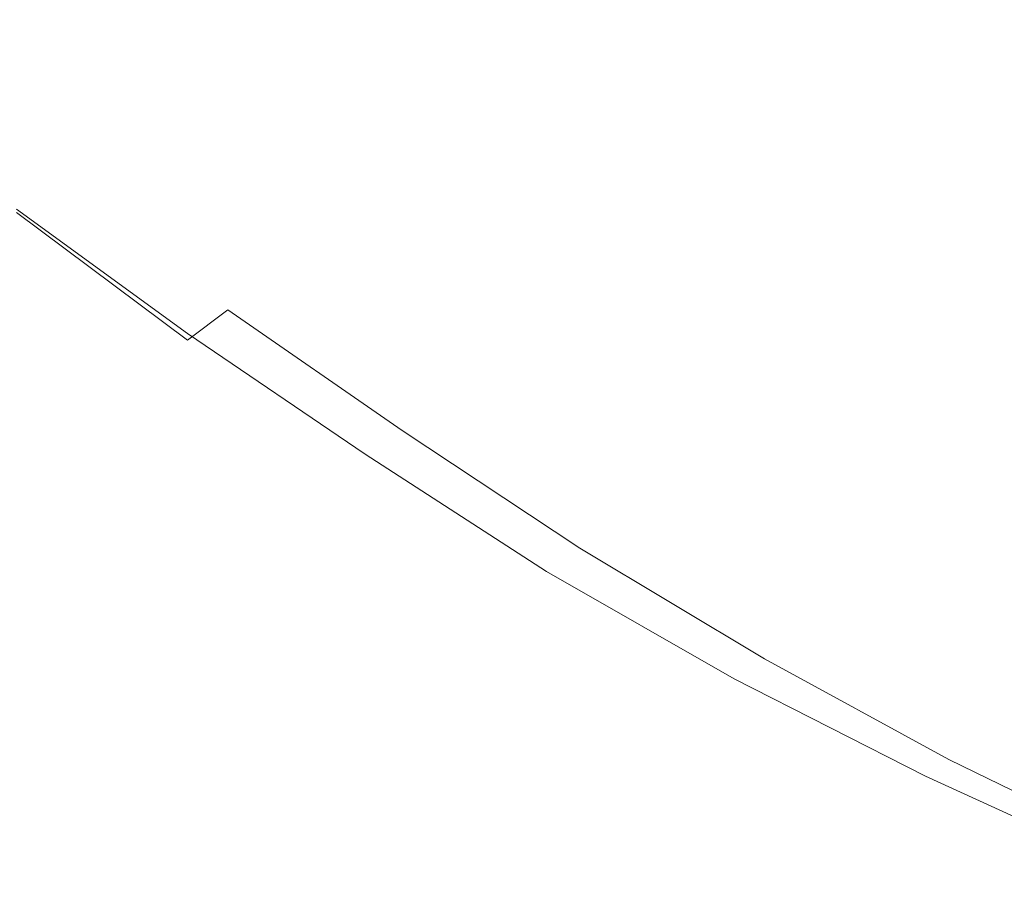
# Model space of a CAD drawing. Extents: x -108 to 108, y -162 to 0.
# Drawn here: x -75 to -45, y -72 to -46 of the extents above; entities that cross this region are included whole.
import ezdxf

# ---------------------------------------------------------------- set-up
doc = ezdxf.new("R2010")
doc.units = 0
doc.header["$LTSCALE"] = 500
doc.header["$MEASUREMENT"] = 0
doc.layers.add('CHROM', color=7, linetype='Continuous')

msp = doc.modelspace()

# ---------------------------------------------------------------- linework, layer by layer
at = {"layer": 'CHROM', "lineweight": 0}
for points, invisible_edges in [([(-71, -43.6, -18.3), (-69, -42.8, -18.5), (-65, -45.5, -18.9), (-66.8, -46.5, -18.8)], 15), ([(-59.2, -46.4, -19.3), (-63.1, -44.2, -18.8), (-61.3, -42.8, -18.4), (-57.6, -44.6, -18.9)], 15), ([(-53.8, -46.2, -19.4), (-57.6, -44.6, -18.9), (-56, -42.8, -18.3), (-52.4, -44, -18.9)], 15), ([(-66.8, -46.5, 17.3), (-65, -45.6, 17.5), (-69, -42.9, 17.5), (-71, -43.6, 17.3)], 15), ([(-57.6, -45, 17), (-61.3, -43.1, 16.9), (-63.1, -44.4, 17.3), (-59.2, -46.6, 17.3)], 15), ([(-52.5, -44.6, 16.6), (-56, -43.2, 16.5), (-57.6, -45, 17), (-53.9, -46.7, 17.1)], 15), ([(-44.2, -44, 16.6), (-47.7, -43.3, 16.3), (-48.9, -45.7, 16.8), (-45.2, -46.8, 16.9)], 15), ([(-73, -44.5, -17.9), (-71, -43.6, -18.3), (-66.8, -46.5, -18.8), (-68.6, -47.6, -18.4)], 15), ([(-68.6, -47.5, 16.9), (-66.8, -46.5, 17.3), (-71, -43.6, 17.3), (-73, -44.5, 16.9)], 15), ([(-50, -47.6, -20), (-53.8, -46.2, -19.4), (-52.4, -44, -18.9), (-48.8, -45, -19.6)], 15), ([(-60.8, -48, -19.4), (-65, -45.5, -18.9), (-63.1, -44.2, -18.8), (-59.2, -46.4, -19.3)], 15), ([(-70.3, -48.6, 16.3), (-68.6, -47.5, 16.9), (-73, -44.5, 16.9), (-74.9, -45.3, 16.2)], 15), ([(-74.8, -45.4, -17.1), (-73, -44.5, -17.9), (-68.6, -47.6, -18.4), (-70.3, -48.7, -17.7)], 15), ([(-59.2, -46.6, 17.3), (-63.1, -44.4, 17.3), (-65, -45.6, 17.5), (-60.9, -48.1, 17.5)], 15), ([(-55.2, -48.4, -19.7), (-59.2, -46.4, -19.3), (-57.6, -44.6, -18.9), (-53.8, -46.2, -19.4)], 15), ([(-48.9, -45.7, 16.8), (-52.5, -44.6, 16.6), (-53.9, -46.7, 17.1), (-50, -48.2, 17.2)], 15), ([(-53.9, -46.7, 17.1), (-57.6, -45, 17), (-59.2, -46.6, 17.3), (-55.3, -48.7, 17.4)], 15), ([(-46.1, -48.8, -20.5), (-50, -47.6, -20), (-48.8, -45, -19.6), (-45.2, -45.9, -20.2)], 15), ([(-71.9, -49.7, 15.5), (-70.3, -48.6, 16.3), (-74.9, -45.3, 16.2), (-76.6, -46.2, 15.3)], 15), ([(-76.6, -46.3, -16.1), (-74.8, -45.4, -17.1), (-70.3, -48.7, -17.7), (-71.9, -49.9, -16.7)], 15), ([(-66.8, -46.5, -18.8), (-65, -45.5, -18.9), (-60.8, -48, -19.4), (-62.5, -49.3, -19.3)], 15), ([(-62.5, -49.3, 17.3), (-60.9, -48.1, 17.5), (-65, -45.6, 17.5), (-66.8, -46.5, 17.3)], 15), ([(-45.2, -46.8, 16.9), (-48.9, -45.7, 16.8), (-50, -48.2, 17.2), (-46.1, -49.5, 17.2)], 15), ([(-42.1, -50, -20.9), (-46.1, -48.8, -20.5), (-45.2, -45.9, -20.2), (-41.4, -46.7, -20.7)], 15), ([(-73.4, -50.8, 14.3), (-71.9, -49.7, 15.5), (-76.6, -46.2, 15.3), (-78.2, -47.1, 14.1)], 15), ([(-78.2, -47.2, -14.7), (-76.6, -46.3, -16.1), (-71.9, -49.9, -16.7), (-73.4, -50.9, -15.3)], 15), ([(-51.2, -50.2, -20.2), (-55.2, -48.4, -19.7), (-53.8, -46.2, -19.4), (-50, -47.6, -20)], 15), ([(-68.6, -47.6, -18.4), (-66.8, -46.5, -18.8), (-62.5, -49.3, -19.3), (-64.1, -50.6, -18.9)], 15), ([(-64.1, -50.5, 17), (-62.5, -49.3, 17.3), (-66.8, -46.5, 17.3), (-68.6, -47.5, 16.9)], 15), ([(-55.3, -48.7, 17.4), (-59.2, -46.6, 17.3), (-60.9, -48.1, 17.5), (-56.6, -50.5, 17.5)], 15), ([(-56.6, -50.4, -19.8), (-60.8, -48, -19.4), (-59.2, -46.4, -19.3), (-55.2, -48.4, -19.7)], 15), ([(-50, -48.2, 17.2), (-53.9, -46.7, 17.1), (-55.3, -48.7, 17.4), (-51.2, -50.5, 17.4)], 15), ([(-41.4, -47.7, 17.1), (-45.2, -46.8, 16.9), (-46.1, -49.5, 17.2), (-42.1, -50.7, 17.3)], 15), ([(-74.7, -51.7, 12.8), (-73.4, -50.8, 14.3), (-78.2, -47.1, 14.1), (-79.6, -47.9, 12.5)], 15), ([(-79.6, -47.9, -13), (-78.2, -47.2, -14.7), (-73.4, -50.9, -15.3), (-74.7, -51.8, -13.5)], 15), ([(-65.6, -51.8, 16.5), (-64.1, -50.5, 17), (-68.6, -47.5, 16.9), (-70.3, -48.6, 16.3)], 15), ([(-70.3, -48.7, -17.7), (-68.6, -47.6, -18.4), (-64.1, -50.6, -18.9), (-65.6, -52, -18.3)], 15), ([(-47, -51.8, -20.6), (-51.2, -50.2, -20.2), (-50, -47.6, -20), (-46.1, -48.8, -20.5)], 15), ([(-62.5, -49.3, -19.3), (-60.8, -48, -19.4), (-56.6, -50.4, -19.8), (-58, -51.9, -19.7)], 15), ([(-58, -51.9, 17.4), (-56.6, -50.5, 17.5), (-60.9, -48.1, 17.5), (-62.5, -49.3, 17.3)], 15), ([(-52.3, -52.6, -20.3), (-56.6, -50.4, -19.8), (-55.2, -48.4, -19.7), (-51.2, -50.2, -20.2)], 15), ([(-46.1, -49.5, 17.2), (-50, -48.2, 17.2), (-51.2, -50.5, 17.4), (-47.1, -52.2, 17.4)], 15), ([(-67.1, -53.1, 15.7), (-65.6, -51.8, 16.5), (-70.3, -48.6, 16.3), (-71.9, -49.7, 15.5)], 15), ([(-71.9, -49.9, -16.7), (-70.3, -48.7, -17.7), (-65.6, -52, -18.3), (-67, -53.4, -17.4)], 15), ([(-51.2, -50.5, 17.4), (-55.3, -48.7, 17.4), (-56.6, -50.5, 17.5), (-52.3, -52.7, 17.5)], 15), ([(-42.8, -53.3, -21), (-47, -51.8, -20.6), (-46.1, -48.8, -20.5), (-42.1, -50, -20.9)], 15), ([(-64.1, -50.6, -18.9), (-62.5, -49.3, -19.3), (-58, -51.9, -19.7), (-59.4, -53.5, -19.4)], 15), ([(-59.4, -53.3, 17.1), (-58, -51.9, 17.4), (-62.5, -49.3, 17.3), (-64.1, -50.5, 17)], 15), ([(-42.1, -50.7, 17.3), (-46.1, -49.5, 17.2), (-47.1, -52.2, 17.4), (-42.8, -53.7, 17.4)], 15), ([(-68.4, -54.3, 14.6), (-67.1, -53.1, 15.7), (-71.9, -49.7, 15.5), (-73.4, -50.8, 14.3)], 15), ([(-73.4, -50.9, -15.3), (-71.9, -49.9, -16.7), (-67, -53.4, -17.4), (-68.4, -54.7, -16)], 15), ([(-58, -51.9, -19.7), (-56.6, -50.4, -19.8), (-52.3, -52.6, -20.3), (-53.4, -54.4, -20.2)], 15), ([(-47.9, -54.6, -20.7), (-52.3, -52.6, -20.3), (-51.2, -50.2, -20.2), (-47, -51.8, -20.6)], 15), ([(-60.7, -54.8, 16.6), (-59.4, -53.3, 17.1), (-64.1, -50.5, 17), (-65.6, -51.8, 16.5)], 15), ([(-65.6, -52, -18.3), (-64.1, -50.6, -18.9), (-59.4, -53.5, -19.4), (-60.7, -55.2, -18.9)], 15), ([(-53.5, -54.3, 17.4), (-52.3, -52.7, 17.5), (-56.6, -50.5, 17.5), (-58, -51.9, 17.4)], 15), ([(-47.1, -52.2, 17.4), (-51.2, -50.5, 17.4), (-52.3, -52.7, 17.5), (-47.9, -54.8, 17.5)], 15), ([(-69.6, -55.4, 13), (-68.4, -54.3, 14.6), (-73.4, -50.8, 14.3), (-74.7, -51.7, 12.8)], 15), ([(-74.7, -51.8, -13.5), (-73.4, -50.9, -15.3), (-68.4, -54.7, -16), (-69.6, -55.6, -14)], 15), ([(-70.7, -56.2, 11.1), (-69.6, -55.4, 13), (-74.7, -51.7, 12.8), (-75.9, -52.4, 10.9)], 13), ([(-75.9, -52.4, -11.5), (-74.7, -51.8, -13.5), (-69.6, -55.6, -14), (-70.6, -56.2, -11.9)], 13), ([(-62, -56.3, 16), (-60.7, -54.8, 16.6), (-65.6, -51.8, 16.5), (-67.1, -53.1, 15.7)], 15), ([(-59.4, -53.5, -19.4), (-58, -51.9, -19.7), (-53.4, -54.4, -20.2), (-54.6, -56.3, -20)], 15), ([(-54.6, -56, 17.2), (-53.5, -54.3, 17.4), (-58, -51.9, 17.4), (-59.4, -53.3, 17.1)], 15), ([(-43.4, -56.5, -21.1), (-47.9, -54.6, -20.7), (-47, -51.8, -20.6), (-42.8, -53.3, -21)], 15), ([(-67, -53.4, -17.4), (-65.6, -52, -18.3), (-60.7, -55.2, -18.9), (-62, -56.8, -18.1)], 15), ([(-42.8, -53.7, 17.4), (-47.1, -52.2, 17.4), (-47.9, -54.8, 17.5), (-43.5, -56.6, 17.5)], 15), ([(-76.8, -53, -9.4), (-75.9, -52.4, -11.5), (-70.6, -56.2, -11.9), (-71.5, -56.7, -9.7)], 15), ([(-71.5, -56.7, 9.1), (-70.7, -56.2, 11.1), (-75.9, -52.4, 10.9), (-76.8, -53, 8.9)], 15), ([(-48.8, -56.6, 17.4), (-47.9, -54.8, 17.5), (-52.3, -52.7, 17.5), (-53.5, -54.3, 17.4)], 15), ([(-53.4, -54.4, -20.2), (-52.3, -52.6, -20.3), (-47.9, -54.6, -20.7), (-48.8, -56.7, -20.6)], 15), ([(-77.6, -53.4, -7.1), (-76.8, -53, -9.4), (-71.5, -56.7, -9.7), (-72.2, -57.2, -7.3)], 15), ([(-72.2, -57.2, 6.9), (-71.5, -56.7, 9.1), (-76.8, -53, 8.9), (-77.6, -53.4, 6.8)], 15), ([(-63.2, -57.8, 15), (-62, -56.3, 16), (-67.1, -53.1, 15.7), (-68.4, -54.3, 14.6)], 15), ([(-78.1, -53.8, -4.7), (-77.6, -53.4, -7.1), (-72.2, -57.2, -7.3), (-72.7, -57.5, -4.9)], 15), ([(-72.7, -57.5, 4.6), (-72.2, -57.2, 6.9), (-77.6, -53.4, 6.8), (-78.1, -53.8, 4.6)], 15), ([(-68.4, -54.7, -16), (-67, -53.4, -17.4), (-62, -56.8, -18.1), (-63.2, -58.3, -16.6)], 15), ([(-55.7, -57.7, 16.8), (-54.6, -56, 17.2), (-59.4, -53.3, 17.1), (-60.7, -54.8, 16.6)], 15), ([(-60.7, -55.2, -18.9), (-59.4, -53.5, -19.4), (-54.6, -56.3, -20), (-55.7, -58.2, -19.6)], 15), ([(-78.6, -54.1), (-78.4, -54, -2.4), (-73.1, -57.7, -2.4), (-73.2, -57.8)], 15), ([(-73.2, -57.8), (-73.1, -57.7, 2.3), (-78.4, -54, 2.3), (-78.6, -54.1)], 15), ([(-78.4, -54, -2.4), (-78.1, -53.8, -4.7), (-72.7, -57.5, -4.9), (-73.1, -57.7, -2.4)], 15), ([(-73.1, -57.7, 2.3), (-72.7, -57.5, 4.6), (-78.1, -53.8, 4.6), (-78.4, -54, 2.3)], 15), ([(-64.3, -59, 13.4), (-63.2, -57.8, 15), (-68.4, -54.3, 14.6), (-69.6, -55.4, 13)], 15), ([(-49.7, -58.5, 17.2), (-48.8, -56.6, 17.4), (-53.5, -54.3, 17.4), (-54.6, -56, 17.2)], 15), ([(-54.6, -56.3, -20), (-53.4, -54.4, -20.2), (-48.8, -56.7, -20.6), (-49.7, -58.9, -20.5)], 15), ([(-69.6, -55.6, -14), (-68.4, -54.7, -16), (-63.2, -58.3, -16.6), (-64.3, -59.2, -14.6)], 12), ([(-56.8, -59.4, 16.3), (-55.7, -57.7, 16.8), (-60.7, -54.8, 16.6), (-62, -56.3, 16)], 15), ([(-48.8, -56.7, -20.6), (-47.9, -54.6, -20.7), (-43.4, -56.5, -21.1), (-44.1, -58.9, -21)], 15), ([(-44.1, -58.7, 17.4), (-43.5, -56.6, 17.5), (-47.9, -54.8, 17.5), (-48.8, -56.6, 17.4)], 15), ([(-65.3, -59.8, 11.4), (-64.3, -59, 13.4), (-69.6, -55.4, 13), (-70.7, -56.2, 11.1)], 13), ([(-62, -56.8, -18.1), (-60.7, -55.2, -18.9), (-55.7, -58.2, -19.6), (-56.8, -60.1, -18.9)], 15), ([(-70.6, -56.2, -11.9), (-69.6, -55.6, -14), (-64.3, -59.2, -14.6), (-65.2, -59.8, -12.4)], 15), ([(-50.6, -60.4, 16.9), (-49.7, -58.5, 17.2), (-54.6, -56, 17.2), (-55.7, -57.7, 16.8)], 15), ([(-71.5, -56.7, -9.7), (-70.6, -56.2, -11.9), (-65.2, -59.8, -12.4), (-66.1, -60.3, -10)], 15), ([(-66.1, -60.3, 9.2), (-65.3, -59.8, 11.4), (-70.7, -56.2, 11.1), (-71.5, -56.7, 9.1)], 15), ([(-57.9, -61.1, 15.3), (-56.8, -59.4, 16.3), (-62, -56.3, 16), (-63.2, -57.8, 15)], 15), ([(-55.7, -58.2, -19.6), (-54.6, -56.3, -20), (-49.7, -58.9, -20.5), (-50.6, -61.1, -20.2)], 15), ([(-44.8, -60.8, 17.3), (-44.1, -58.7, 17.4), (-48.8, -56.6, 17.4), (-49.7, -58.5, 17.2)], 15), ([(-72.2, -57.2, -7.3), (-71.5, -56.7, -9.7), (-66.1, -60.3, -10), (-66.7, -60.7, -7.5)], 15), ([(-66.7, -60.7, 7), (-66.1, -60.3, 9.2), (-71.5, -56.7, 9.1), (-72.2, -57.2, 6.9)], 15), ([(-63.2, -58.3, -16.6), (-62, -56.8, -18.1), (-56.8, -60.1, -18.9), (-57.9, -61.8, -17.3)], 15), ([(-49.7, -58.9, -20.5), (-48.8, -56.7, -20.6), (-44.1, -58.9, -21), (-44.7, -61.3, -20.9)], 15), ([(-72.7, -57.5, -4.9), (-72.2, -57.2, -7.3), (-66.7, -60.7, -7.5), (-67.2, -61, -5)], 15), ([(-67.2, -61, 4.7), (-66.7, -60.7, 7), (-72.2, -57.2, 6.9), (-72.7, -57.5, 4.6)], 15), ([(-73.1, -57.7, -2.4), (-72.7, -57.5, -4.9), (-67.2, -61, -5), (-67.5, -61.2, -2.5)], 15), ([(-67.5, -61.2, 2.3), (-67.2, -61, 4.7), (-72.7, -57.5, 4.6), (-73.1, -57.7, 2.3)], 15), ([(-73.2, -57.8), (-73.1, -57.7, -2.4), (-67.5, -61.2, -2.5), (-67.6, -61.2)], 15), ([(-67.6, -61.2), (-67.5, -61.2, 2.3), (-73.1, -57.7, 2.3), (-73.2, -57.8)], 15), ([(-58.9, -62.5, 13.7), (-57.9, -61.1, 15.3), (-63.2, -57.8, 15), (-64.3, -59, 13.4)], 15), ([(-51.6, -62.3, 16.6), (-50.6, -60.4, 16.9), (-55.7, -57.7, 16.8), (-56.8, -59.4, 16.3)], 15), ([(-64.3, -59.2, -14.6), (-63.2, -58.3, -16.6), (-57.9, -61.8, -17.3), (-58.8, -62.8, -15.2)], 13), ([(-56.8, -60.1, -18.9), (-55.7, -58.2, -19.6), (-50.6, -61.1, -20.2), (-51.5, -63.3, -19.6)], 15), ([(-45.5, -62.9, 17.1), (-44.8, -60.8, 17.3), (-49.7, -58.5, 17.2), (-50.6, -60.4, 16.9)], 15), ([(-50.6, -61.1, -20.2), (-49.7, -58.9, -20.5), (-44.7, -61.3, -20.9), (-45.5, -63.7, -20.7)], 15), ([(-59.7, -63.3, 11.6), (-58.9, -62.5, 13.7), (-64.3, -59, 13.4), (-65.3, -59.8, 11.4)], 13), ([(-65.2, -59.8, -12.4), (-64.3, -59.2, -14.6), (-58.8, -62.8, -15.2), (-59.7, -63.2, -12.8)], 15), ([(-52.4, -64.2, 15.7), (-51.6, -62.3, 16.6), (-56.8, -59.4, 16.3), (-57.9, -61.1, 15.3)], 15), ([(-66.1, -60.3, -10), (-65.2, -59.8, -12.4), (-59.7, -63.2, -12.8), (-60.4, -63.6, -10.3)], 15), ([(-60.5, -63.6, 9.4), (-59.7, -63.3, 11.6), (-65.3, -59.8, 11.4), (-66.1, -60.3, 9.2)], 15), ([(-57.9, -61.8, -17.3), (-56.8, -60.1, -18.9), (-51.5, -63.3, -19.6), (-52.4, -65.1, -18)], 15), ([(-66.7, -60.7, -7.5), (-66.1, -60.3, -10), (-60.4, -63.6, -10.3), (-61, -63.9, -7.8)], 15), ([(-61.1, -64, 7.1), (-60.5, -63.6, 9.4), (-66.1, -60.3, 9.2), (-66.7, -60.7, 7)], 15), ([(-46.2, -65, 16.8), (-45.5, -62.9, 17.1), (-50.6, -60.4, 16.9), (-51.6, -62.3, 16.6)], 15), ([(-67.2, -61, -5), (-66.7, -60.7, -7.5), (-61, -63.9, -7.8), (-61.5, -64.2, -5.2)], 15), ([(-61.5, -64.2, 4.8), (-61.1, -64, 7.1), (-66.7, -60.7, 7), (-67.2, -61, 4.7)], 15), ([(-67.5, -61.2, -2.5), (-67.2, -61, -5), (-61.5, -64.2, -5.2), (-61.8, -64.4, -2.6)], 15), ([(-61.8, -64.4, 2.4), (-61.5, -64.2, 4.8), (-67.2, -61, 4.7), (-67.5, -61.2, 2.3)], 15), ([(-40.3, -65.1, 17.2), (-39.8, -62.8, 17.4), (-44.8, -60.8, 17.3), (-45.5, -62.9, 17.1)], 15), ([(-67.6, -61.2), (-67.5, -61.2, -2.5), (-61.8, -64.4, -2.6), (-61.9, -64.4)], 15), ([(-61.9, -64.4), (-61.8, -64.4, 2.4), (-67.5, -61.2, 2.3), (-67.6, -61.2)], 15), ([(-53.3, -65.7, 14), (-52.4, -64.2, 15.7), (-57.9, -61.1, 15.3), (-58.9, -62.5, 13.7)], 15), ([(-51.5, -63.3, -19.6), (-50.6, -61.1, -20.2), (-45.5, -63.7, -20.7), (-46.2, -66.1, -20.3)], 15), ([(-45.5, -63.7, -20.7), (-44.7, -61.3, -20.9), (-39.8, -63.4, -21.4), (-40.3, -66.1, -21.3)], 15), ([(-58.8, -62.8, -15.2), (-57.9, -61.8, -17.3), (-52.4, -65.1, -18), (-53.3, -66.1, -15.7)], 13), ([(-54, -66.4, 11.9), (-53.3, -65.7, 14), (-58.9, -62.5, 13.7), (-59.7, -63.3, 11.6)], 13), ([(-46.9, -67, 16), (-46.2, -65, 16.8), (-51.6, -62.3, 16.6), (-52.4, -64.2, 15.7)], 15), ([(-59.7, -63.2, -12.8), (-58.8, -62.8, -15.2), (-53.3, -66.1, -15.7), (-54, -66.4, -13.2)], 15), ([(-40.8, -67.4, 17.1), (-40.3, -65.1, 17.2), (-45.5, -62.9, 17.1), (-46.2, -65, 16.8)], 15), ([(-54.7, -66.7, 9.6), (-54, -66.4, 11.9), (-59.7, -63.3, 11.6), (-60.5, -63.6, 9.4)], 15), ([(-60.4, -63.6, -10.3), (-59.7, -63.2, -12.8), (-54, -66.4, -13.2), (-54.7, -66.7, -10.7)], 15), ([(-52.4, -65.1, -18), (-51.5, -63.3, -19.6), (-46.2, -66.1, -20.3), (-46.9, -68.1, -18.7)], 15), ([(-55.2, -67, 7.2), (-54.7, -66.7, 9.6), (-60.5, -63.6, 9.4), (-61.1, -64, 7.1)], 15), ([(-61, -63.9, -7.8), (-60.4, -63.6, -10.3), (-54.7, -66.7, -10.7), (-55.2, -67, -8)], 15), ([(-61.5, -64.2, -5.2), (-61, -63.9, -7.8), (-55.2, -67, -8), (-55.6, -67.1, -5.4)], 15), ([(-46.2, -66.1, -20.3), (-45.5, -63.7, -20.7), (-40.3, -66.1, -21.3), (-40.8, -68.7, -20.9)], 15), ([(-61.8, -64.4, -2.6), (-61.5, -64.2, -5.2), (-55.6, -67.1, -5.4), (-55.9, -67.3, -2.7)], 15), ([(-55.9, -67.3, 2.4), (-55.7, -67.2, 4.8), (-61.5, -64.2, 4.8), (-61.8, -64.4, 2.4)], 15), ([(-55.7, -67.2, 4.8), (-55.2, -67, 7.2), (-61.1, -64, 7.1), (-61.5, -64.2, 4.8)], 15), ([(-47.6, -68.6, 14.4), (-46.9, -67, 16), (-52.4, -64.2, 15.7), (-53.3, -65.7, 14)], 15), ([(-61.9, -64.4), (-61.8, -64.4, -2.6), (-55.9, -67.3, -2.7), (-56, -67.3)], 15), ([(-56, -67.3), (-55.9, -67.3, 2.4), (-61.8, -64.4, 2.4), (-61.9, -64.4)], 15), ([(-53.3, -66.1, -15.7), (-52.4, -65.1, -18), (-46.9, -68.1, -18.7), (-47.6, -69.1, -16.3)], 13), ([(-41.4, -69.6, 16.3), (-40.8, -67.4, 17.1), (-46.2, -65, 16.8), (-46.9, -67, 16)], 15), ([(-48.3, -69.3, 12.1), (-47.6, -68.6, 14.4), (-53.3, -65.7, 14), (-54, -66.4, 11.9)], 13), ([(-54, -66.4, -13.2), (-53.3, -66.1, -15.7), (-47.6, -69.1, -16.3), (-48.3, -69.3, -13.6)], 15), ([(-46.9, -68.1, -18.7), (-46.2, -66.1, -20.3), (-40.8, -68.7, -20.9), (-41.4, -70.8, -19.3)], 15), ([(-54.7, -66.7, -10.7), (-54, -66.4, -13.2), (-48.3, -69.3, -13.6), (-48.8, -69.5, -11)], 15), ([(-48.9, -69.5, 9.7), (-48.3, -69.3, 12.1), (-54, -66.4, 11.9), (-54.7, -66.7, 9.6)], 15), ([(-55.2, -67, -8), (-54.7, -66.7, -10.7), (-48.8, -69.5, -11), (-49.3, -69.7, -8.2)], 15), ([(-49.3, -69.7, 7.3), (-48.9, -69.5, 9.7), (-54.7, -66.7, 9.6), (-55.2, -67, 7.2)], 15), ([(-55.9, -67.3, -2.7), (-55.6, -67.1, -5.4), (-49.7, -69.8, -5.5), (-49.9, -69.9, -2.7)], 15), ([(-49.9, -69.9, 2.4), (-49.7, -69.8, 4.9), (-55.7, -67.2, 4.8), (-55.9, -67.3, 2.4)], 15), ([(-49.7, -69.8, 4.9), (-49.3, -69.7, 7.3), (-55.2, -67, 7.2), (-55.7, -67.2, 4.8)], 15), ([(-55.6, -67.1, -5.4), (-55.2, -67, -8), (-49.3, -69.7, -8.2), (-49.7, -69.8, -5.5)], 15), ([(-41.9, -71.2, 14.6), (-41.4, -69.6, 16.3), (-46.9, -67, 16), (-47.6, -68.6, 14.4)], 15), ([(-56, -67.3), (-55.9, -67.3, -2.7), (-49.9, -69.9, -2.7), (-50, -69.9)], 15), ([(-50, -69.9), (-49.9, -69.9, 2.4), (-55.9, -67.3, 2.4), (-56, -67.3)], 15), ([(-47.6, -69.1, -16.3), (-46.9, -68.1, -18.7), (-41.4, -70.8, -19.3), (-41.9, -71.8, -16.7)], 13), ([(-42.5, -71.9, 12.3), (-41.9, -71.2, 14.6), (-47.6, -68.6, 14.4), (-48.3, -69.3, 12.1)], 13), ([(-48.3, -69.3, -13.6), (-47.6, -69.1, -16.3), (-41.9, -71.8, -16.7), (-42.5, -71.9, -14)], 15), ([(-49.3, -69.7, -8.2), (-48.8, -69.5, -11), (-42.9, -72, -11.2), (-43.3, -72.1, -8.4)], 15), ([(-43.3, -72.1, 7.4), (-42.9, -72, 9.9), (-48.9, -69.5, 9.7), (-49.3, -69.7, 7.3)], 15), ([(-42.9, -72, 9.9), (-42.5, -71.9, 12.3), (-48.3, -69.3, 12.1), (-48.9, -69.5, 9.7)], 15), ([(-48.8, -69.5, -11), (-48.3, -69.3, -13.6), (-42.5, -71.9, -14), (-42.9, -72, -11.2)], 15), ([(-49.9, -69.9, -2.7), (-49.7, -69.8, -5.5), (-43.6, -72.2, -5.6), (-43.8, -72.2, -2.8)], 15), ([(-43.8, -72.2, 2.5), (-43.6, -72.2, 4.9), (-49.7, -69.8, 4.9), (-49.9, -69.9, 2.4)], 15), ([(-49.7, -69.8, -5.5), (-49.3, -69.7, -8.2), (-43.3, -72.1, -8.4), (-43.6, -72.2, -5.6)], 15), ([(-43.6, -72.2, 4.9), (-43.3, -72.1, 7.4), (-49.3, -69.7, 7.3), (-49.7, -69.8, 4.9)], 15), ([(-50, -69.9), (-49.9, -69.9, -2.7), (-43.8, -72.2, -2.8), (-43.9, -72.3)], 15), ([(-43.9, -72.3), (-43.8, -72.2, 2.5), (-49.9, -69.9, 2.4), (-50, -69.9)], 15)]:
    msp.add_3dface(points, dxfattribs=dict(at, invisible_edges=invisible_edges))

doc.saveas('drawing.dxf')
